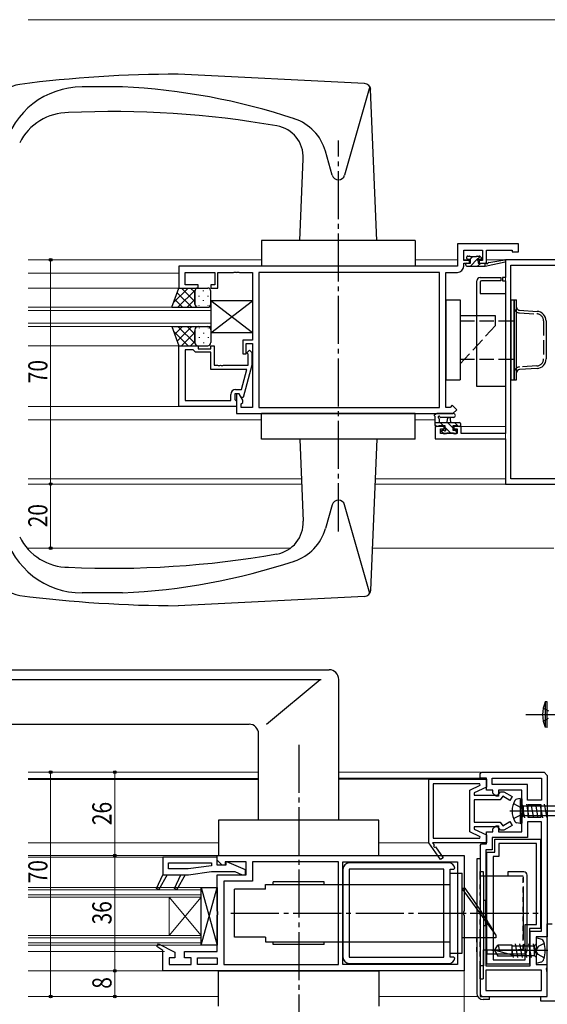
# Model space of a CAD drawing. Extents: x 0 to 1133, y 0 to 806.
# Drawn here: x 789 to 954, y 281 to 588 of the extents above; entities that cross this region are included whole.
import ezdxf

# ---------------------------------------------------------------- set-up
doc = ezdxf.new("R2010")
doc.units = 0
for name, pattern in [('YCENTER_1', [13, 10, -1, 1, -1]), ('YDOT_1', [2, 1, -1]), ('YHIDDEN_1', [4, 3, -1])]:
    doc.linetypes.add(name, pattern=pattern)
for name, color, linetype, lineweight in [('YKK_11', 7, 'CONTINUOUS', 30), ('YKK_12', 2, 'CONTINUOUS', 13), ('YKK_13', 4, 'CONTINUOUS', 30), ('YKK_D', 6, 'CONTINUOUS', 13)]:
    doc.layers.add(name, color=color, linetype=linetype, lineweight=lineweight)
doc.styles.add('text-b', font='extslim2.shx', dxfattribs={"width": 0.8, "bigfont": 'extfont2.shx'})

msp = doc.modelspace()

# ---------------------------------------------------------------- linework, layer by layer
at = {"layer": 'YKK_11', "linetype": 'ByBlock', "lineweight": -2, "ltscale": 0.5}
for p, q in [((944.92, 518.49), (925.92, 518.49)), ((925.92, 518.49), (925.92, 511.49)), ((927.85, 513.29), (927.85, 516.56)), ((927.85, 516.56), (933.72, 516.56)), ((933.72, 516.56), (933.72, 513.29)), ((934.92, 512.49), (934.92, 516.56)), ((934.92, 516.56), (942.99, 516.56)), ((942.99, 516.56), (942.99, 515.99)), ((944.92, 515.99), (944.92, 518.49)), ((965.92, 513.49), (940.92, 513.49)), ((940.92, 513.49), (940.92, 507.99)), ((942.99, 515.99), (944.92, 515.99)), ((925.92, 511.49), (838.92, 511.49)), ((838.92, 511.49), (838.92, 504.69)), ((929.62, 513.29), (927.85, 513.29)), ((927.85, 511.56), (927.85, 512.49)), ((927.85, 512.49), (929.62, 512.49)), ((929.62, 512.49), (929.62, 513.29)), ((933.72, 513.29), (932.62, 513.29)), ((932.62, 513.29), (932.62, 512.49)), ((932.62, 512.49), (934.92, 512.49)), ((942.55, 445.12), (942.55, 511.86)), ((942.55, 511.86), (964.29, 511.86)), ((840.85, 505.69), (840.85, 509.56)), ((840.85, 509.56), (850.12, 509.56)), ((850.12, 509.56), (850.12, 505.69)), ((851.12, 504.69), (851.12, 509.56)), ((851.12, 509.56), (855.96, 509.56)), ((855.96, 509.56), (856.15, 509.68)), ((856.15, 509.68), (856.69, 509.68)), ((856.69, 509.68), (856.88, 509.56)), ((856.88, 509.56), (856.96, 509.56)), ((856.96, 509.56), (857.15, 509.68)), ((857.15, 509.68), (857.69, 509.68)), ((857.69, 509.68), (857.88, 509.56)), ((857.88, 509.56), (861.92, 509.56)), ((861.92, 509.56), (861.92, 488.39)), ((920.29, 509.56), (863.85, 509.56)), ((920.29, 509.56), (863.85, 509.56)), ((863.85, 509.56), (863.85, 467.42)), ((920.29, 467.42), (920.29, 509.56)), ((922.22, 467.42), (922.22, 509.56)), ((922.22, 509.56), (925.85, 509.56)), ((940.92, 507.99), (939.92, 507.99)), ((939.92, 507.99), (939.92, 506.99)), ((838.92, 504.69), (844.92, 504.69)), ((844.92, 505.69), (840.85, 505.69)), ((844.92, 504.69), (844.92, 505.69)), ((850.12, 505.69), (848.92, 505.69)), ((848.92, 505.69), (848.92, 504.69)), ((848.92, 504.69), (851.12, 504.69)), ((939.92, 506.99), (940.92, 506.99)), ((940.92, 506.99), (940.92, 459.22)), ((838.92, 467.69), (838.92, 486.69)), ((838.92, 486.69), (844.92, 486.69)), ((844.92, 486.69), (844.92, 485.69)), ((848.92, 485.69), (848.92, 486.69)), ((848.92, 486.69), (849.92, 486.69)), ((849.92, 486.69), (849.92, 480.59)), ((861.92, 488.39), (858.92, 488.39)), ((858.92, 488.39), (858.92, 484.19)), ((859.92, 484.19), (859.92, 487.39)), ((859.92, 487.39), (861.92, 487.39)), ((861.92, 487.39), (861.92, 467.42)), ((840.85, 485.39), (840.85, 469.62)), ((840.85, 485.39), (840.85, 469.62)), ((843.42, 485.39), (840.85, 485.39)), ((843.62, 485.19), (843.42, 485.39)), ((844.12, 484.69), (843.62, 485.19)), ((848.92, 484.69), (844.12, 484.69)), ((844.92, 485.69), (848.92, 485.69)), ((848.92, 479.29), (848.92, 484.69)), ((858.92, 484.19), (859.92, 484.19)), ((860.1, 484.47), (860.94, 485.31)), ((860.52, 484.04), (860.1, 484.47)), ((860.52, 480.59), (860.52, 484.04)), ((860.94, 485.31), (861.72, 484.54)), ((861.72, 484.54), (861.72, 480.59)), ((849.92, 480.59), (850.96, 480.59)), ((850.96, 480.59), (851.15, 480.47)), ((851.15, 480.47), (851.69, 480.47)), ((851.69, 480.47), (851.88, 480.59)), ((851.88, 480.59), (851.96, 480.59)), ((851.96, 480.59), (852.15, 480.47)), ((852.15, 480.47), (852.69, 480.47)), ((852.69, 480.47), (852.88, 480.59)), ((852.88, 480.59), (860.52, 480.59)), ((861.72, 480.59), (859.01, 470.49)), ((860.13, 479.29), (848.92, 479.29)), ((858.44, 472.99), (860.13, 479.29)), ((855.12, 469.62), (855.12, 471.49)), ((857.72, 471.69), (856.42, 471.69)), ((856.42, 471.69), (856.42, 469.89)), ((856.62, 472.99), (858.44, 472.99)), ((857.72, 471.69), (856.92, 471.69)), ((856.92, 471.69), (856.92, 465.49)), ((858.85, 469.73), (857.72, 471.69)), ((858.41, 470.49), (857.72, 471.69)), ((859.01, 470.49), (858.41, 470.49)), ((856.92, 467.69), (838.92, 467.69)), ((840.85, 469.62), (855.12, 469.62)), ((856.42, 469.89), (856.62, 469.69)), ((856.62, 469.69), (856.92, 469.39)), ((856.92, 469.39), (856.92, 467.69)), ((858.42, 468.49), (858.85, 468.92)), ((858.42, 467.42), (858.42, 468.49)), ((861.92, 467.42), (858.42, 467.42)), ((858.85, 468.92), (858.85, 469.73)), ((863.85, 467.42), (920.29, 467.42)), ((923.62, 467.42), (922.22, 467.42)), ((924.27, 468.07), (923.62, 467.42)), ((925.64, 466.71), (924.27, 468.07)), ((856.92, 465.49), (924.42, 465.49)), ((924.42, 465.49), (925.64, 466.71)), ((921.72, 461.49), (918.92, 461.49)), ((918.92, 461.49), (918.92, 457.59)), ((921.72, 460.69), (921.72, 461.49)), ((927.02, 461.49), (924.72, 461.49)), ((924.72, 461.49), (924.72, 460.69)), ((927.02, 459.22), (927.02, 461.49)), ((920.55, 459.22), (920.55, 460.69)), ((920.55, 460.69), (921.72, 460.69)), ((925.82, 459.22), (920.55, 459.22)), ((924.72, 460.69), (925.82, 460.69)), ((925.82, 460.69), (925.82, 459.22)), ((940.92, 459.22), (927.02, 459.22)), ((918.92, 457.59), (940.92, 457.59)), ((940.92, 457.59), (940.92, 443.49)), ((940.92, 443.49), (965.92, 443.49)), ((964.29, 445.12), (942.55, 445.12)), ((916.92, 331.49), (916.92, 351.29)), ((916.92, 351.29), (934.92, 351.29)), ((932.92, 352.99), (933.42, 353.49)), ((932.92, 351.69), (932.92, 352.99)), ((934.92, 351.69), (932.92, 351.69)), ((933.42, 353.49), (952.92, 353.49)), ((934.92, 347.89), (934.92, 351.69)), ((934.92, 351.29), (934.92, 348.79)), ((936.72, 351.69), (952.12, 351.69)), ((936.72, 349.69), (936.72, 351.69)), ((952.12, 351.69), (952.12, 344.79)), ((952.92, 353.49), (953.92, 352.49)), ((953.92, 352.49), (953.92, 302.09)), ((918.32, 349.89), (918.32, 332.89)), ((918.32, 349.89), (918.32, 332.89)), ((932.84, 349.89), (918.32, 349.89)), ((929.72, 347.91), (932.95, 349.42)), ((929.72, 334.87), (929.72, 347.91)), ((934.92, 348.79), (931.12, 347.02)), ((932.95, 349.42), (932.84, 349.89)), ((936.92, 347.89), (934.92, 347.89)), ((947.72, 349.69), (936.72, 349.69)), ((936.92, 346.99), (936.92, 347.89)), ((945.92, 347.89), (938.72, 347.89)), ((938.72, 347.89), (938.72, 345.99)), ((945.92, 342.26), (945.92, 347.89)), ((947.72, 344.79), (947.72, 349.69)), ((931.12, 347.02), (931.12, 346.29)), ((931.12, 346.29), (938.52, 346.29)), ((939.24, 344.89), (931.12, 344.89)), ((931.12, 344.89), (931.12, 337.89)), ((937.92, 345.99), (936.92, 346.99)), ((938.72, 345.99), (937.92, 345.99)), ((938.52, 346.29), (939.29, 347.39)), ((940.02, 345.99), (939.24, 344.89)), ((939.29, 347.39), (940.4, 347.39)), ((942.27, 344.69), (940.02, 345.99)), ((940.4, 347.39), (942.97, 345.91)), ((942.97, 345.91), (942.27, 344.69)), ((952.12, 344.79), (947.72, 344.79)), ((946.17, 341.82), (945.92, 342.26)), ((946.17, 340.96), (946.17, 341.82)), ((947.92, 339.39), (947.92, 343.39)), ((947.92, 343.39), (951.92, 343.39)), ((951.92, 343.39), (951.92, 339.39)), ((945.92, 340.52), (946.17, 340.96)), ((945.92, 334.89), (945.92, 340.52)), ((951.92, 339.39), (947.92, 339.39)), ((931.12, 337.89), (939.24, 337.89)), ((938.52, 336.49), (931.12, 336.49)), ((931.12, 336.49), (931.12, 335.76)), ((931.12, 335.76), (934.92, 333.99)), ((936.92, 335.79), (937.92, 336.79)), ((936.92, 334.89), (936.92, 335.79)), ((937.92, 336.79), (938.72, 336.79)), ((939.29, 335.39), (938.52, 336.49)), ((938.72, 336.79), (938.72, 334.89)), ((939.24, 337.89), (940.02, 336.79)), ((940.4, 335.39), (939.29, 335.39)), ((940.02, 336.79), (942.27, 338.08)), ((942.97, 336.87), (940.4, 335.39)), ((942.27, 338.08), (942.97, 336.87)), ((952.12, 337.99), (947.72, 337.99)), ((947.72, 337.99), (947.72, 333.09)), ((952.12, 303.89), (952.12, 337.99)), ((918.32, 332.89), (932.84, 332.89)), ((932.95, 333.36), (929.72, 334.87)), ((932.84, 332.89), (932.95, 333.36)), ((934.92, 331.09), (934.92, 334.89)), ((934.92, 334.89), (936.92, 334.89)), ((934.92, 333.99), (934.92, 331.49)), ((947.72, 333.09), (936.72, 333.09)), ((936.72, 333.09), (936.72, 329.29)), ((937.52, 328.49), (937.52, 332.59)), ((937.52, 332.59), (951.82, 332.59)), ((938.72, 334.89), (945.92, 334.89)), ((951.82, 332.59), (951.82, 304.69)), ((920.62, 326.2), (916.92, 331.49)), ((934.92, 331.49), (918.14, 331.49)), ((918.14, 331.49), (918.61, 330.82)), ((919.07, 330.16), (921.44, 326.78)), ((932.92, 330.59), (933.42, 331.09)), ((932.92, 330.59), (932.92, 283.49)), ((933.42, 331.09), (934.92, 331.09)), ((934.72, 329.29), (934.72, 293.09)), ((936.72, 329.29), (934.72, 329.29)), ((950.52, 331.29), (938.82, 331.29)), ((938.82, 331.29), (938.82, 327.19)), ((950.52, 313.19), (950.52, 331.29)), ((850.92, 326.99), (833.92, 326.99)), ((833.92, 326.99), (833.92, 321.49)), ((850.92, 325.99), (850.92, 327.49)), ((850.92, 327.49), (927.92, 327.49)), ((850.92, 324.49), (850.92, 326.99)), ((852.42, 324.49), (850.92, 325.99)), ((921.44, 326.78), (920.62, 326.2)), ((927.92, 327.49), (927.92, 310.16)), ((935.02, 293.59), (935.02, 328.49)), ((935.02, 328.49), (937.52, 328.49)), ((937.02, 327.19), (937.02, 294.89)), ((937.02, 327.19), (937.02, 294.89)), ((938.82, 327.19), (937.02, 327.19)), ((835.72, 325.19), (849.08, 325.19)), ((835.72, 323.29), (835.72, 325.19)), ((841.79, 323.29), (835.72, 323.29)), ((849.15, 324.31), (841.79, 323.29)), ((849.08, 325.19), (849.15, 324.31)), ((853.62, 324.49), (850.92, 324.49)), ((853.42, 324.49), (852.42, 324.49)), ((859.92, 325.49), (853.42, 325.49)), ((853.42, 325.49), (853.42, 324.49)), ((853.94, 325.51), (853.62, 325.29)), ((853.62, 325.29), (853.62, 324.49)), ((859.72, 322.99), (853.94, 325.51)), ((859.72, 321.49), (859.72, 322.99)), ((859.92, 321.49), (859.92, 325.49)), ((888.72, 325.49), (861.92, 325.49)), ((861.92, 325.49), (861.92, 319.49)), ((888.72, 293.49), (888.72, 325.49)), ((890.12, 325.49), (925.92, 325.49)), ((890.12, 325.49), (925.92, 325.49)), ((890.12, 293.49), (890.12, 325.49)), ((890.12, 323.19), (890.12, 295.79)), ((923.12, 325.19), (892.12, 325.19)), ((921.62, 323.19), (892.12, 323.19)), ((892.12, 323.19), (892.12, 295.79)), ((921.62, 295.79), (921.62, 323.19)), ((923.62, 295.79), (923.62, 323.19)), ((923.62, 323.19), (924.79, 323.19)), ((924.79, 323.19), (925.08, 323.54)), ((925.92, 325.49), (925.92, 293.49)), ((831.95, 317.24), (833.92, 321.49)), ((835.32, 321.49), (832.65, 316.87)), ((833.92, 321.49), (841.92, 321.49)), ((837.55, 317.24), (839.52, 321.49)), ((840.92, 321.49), (838.25, 316.87)), ((841.92, 321.49), (849.12, 322.49)), ((849.12, 322.49), (856.36, 322.49)), ((850.92, 310.16), (850.92, 321.49)), ((850.92, 321.49), (859.92, 321.49)), ((856.36, 322.49), (858.65, 321.49)), ((858.65, 321.49), (859.72, 321.49)), ((832.65, 316.87), (831.95, 317.24)), ((838.25, 316.87), (837.55, 317.24)), ((861.92, 319.49), (852.92, 319.49)), ((852.92, 319.49), (852.92, 293.49)), ((950.52, 305.99), (950.52, 313.19)), ((851.06, 309.97), (850.92, 310.16)), ((850.92, 308.82), (851.06, 309.01)), ((850.92, 297.49), (850.92, 308.82)), ((851.06, 309.01), (851.06, 309.97)), ((927.92, 310.16), (927.77, 309.97)), ((927.77, 309.97), (927.77, 309.01)), ((927.77, 309.01), (927.92, 308.82)), ((927.92, 308.82), (927.92, 291.49)), ((947.02, 294.89), (947.02, 305.99)), ((947.02, 305.99), (950.52, 305.99)), ((951.82, 304.69), (948.32, 304.69)), ((948.32, 304.69), (948.32, 293.59)), ((953.92, 283.49), (953.92, 306.19)), ((953.92, 306.19), (955.42, 306.19)), ((948.62, 293.09), (948.62, 303.89)), ((948.62, 303.89), (952.12, 303.89)), ((953.92, 302.09), (950.42, 302.09)), ((950.42, 302.09), (950.42, 298.66)), ((832.1, 299.1), (832.62, 299.95)), ((833.92, 297.84), (832.1, 299.1)), ((832.62, 299.95), (837.72, 297.29)), ((950.42, 298.66), (950.17, 298.22)), ((833.92, 291.49), (833.92, 297.84)), ((837.72, 295.49), (835.92, 295.49)), ((835.92, 295.49), (835.92, 293.49)), ((837.72, 297.29), (837.72, 295.49)), ((840.72, 295.49), (840.72, 297.49)), ((840.72, 297.49), (850.92, 297.49)), ((842.72, 295.49), (840.72, 295.49)), ((842.72, 293.49), (842.72, 295.49)), ((844.72, 295.49), (850.92, 295.49)), ((844.72, 295.49), (850.92, 295.49)), ((844.72, 293.49), (844.72, 295.49)), ((850.92, 295.49), (850.92, 293.49)), ((892.12, 295.79), (921.62, 295.79)), ((892.12, 295.79), (921.62, 295.79)), ((924.79, 295.79), (923.62, 295.79)), ((925.08, 295.44), (924.79, 295.79)), ((950.17, 298.22), (950.17, 297.36)), ((950.17, 297.36), (950.42, 296.92)), ((950.42, 296.92), (950.42, 293.49)), ((835.92, 293.49), (842.72, 293.49)), ((850.92, 293.49), (844.72, 293.49)), ((852.92, 293.49), (888.72, 293.49)), ((852.92, 293.49), (888.72, 293.49)), ((925.92, 293.49), (890.12, 293.49)), ((892.12, 293.79), (923.12, 293.79)), ((934.72, 293.09), (948.62, 293.09)), ((948.32, 293.59), (935.02, 293.59)), ((937.02, 294.89), (947.02, 294.89)), ((950.42, 293.49), (953.92, 293.49)), ((953.63, 292.06), (953.92, 292.65)), ((927.92, 291.49), (833.92, 291.49)), ((952.12, 291.69), (934.72, 291.69)), ((934.72, 291.69), (934.72, 285.29)), ((952.12, 285.29), (952.12, 291.69)), ((953.92, 291), (953.63, 292.06)), ((953.92, 283.49), (953.92, 291)), ((932.92, 283.49), (953.92, 283.49)), ((934.72, 285.29), (952.12, 285.29)), ((951.92, 281.99), (951.92, 283.49)), ((951.92, 283.49), (953.92, 283.49)), ((974.92, 281.99), (951.92, 281.99))]:
    msp.add_line(p, q, dxfattribs=at)
for centre, radius, start, end in [((925.85, 511.56), 2, 270, 360), ((856.62, 471.49), 1.5, 90, 180), ((918.84, 330.49), 0.4, 125.0001, 305.0001), ((892.12, 323.19), 2, 90, 180), ((923.12, 323.19), 2, 10.1642, 90), ((892.12, 295.79), 2, 180, 270), ((923.12, 295.79), 2, 270, 349.8358)]:
    msp.add_arc(centre, radius, start, end, dxfattribs=at)
at = {"layer": 'YKK_12', "linetype": 'Continuous', "lineweight": 13, "ltscale": 1.5}
msp.add_line((791.94, 588.49), (972.92, 588.49), dxfattribs=at)
at = {"layer": 'YKK_12', "ltscale": 1.5}
for p, q in [((864.72, 513.49), (791.94, 513.49)), ((925.92, 513.49), (912.72, 513.49)), ((929.92, 513.49), (927.87, 513.49)), ((933.7, 513.49), (932.09, 513.49)), ((940.92, 513.49), (934.92, 513.49)), ((940.92, 443.49), (940.92, 513.49)), ((838.92, 509.29), (791.94, 509.29)), ((791.94, 504.69), (838.92, 504.69)), ((791.94, 486.69), (838.92, 486.69)), ((838.92, 467.69), (791.94, 467.69)), ((864.72, 463.49), (791.94, 463.49)), ((918.92, 463.49), (912.72, 463.49)), ((926.52, 461.49), (940.92, 461.49)), ((877.22, 445.12), (791.94, 445.12)), ((877.29, 443.49), (791.94, 443.49)), ((940.92, 445.12), (900.22, 445.12)), ((940.92, 443.49), (900.22, 443.49)), ((873.77, 423.49), (791.55, 423.49)), ((955.92, 423.49), (899.49, 423.49))]:
    msp.add_line(p, q, dxfattribs=at)
at = {"layer": 'YKK_12', "linetype": 'Continuous', "ltscale": 1.5}
for p, q in [((848.92, 498.69), (791.94, 498.69)), ((848.92, 492.69), (848.92, 498.69)), ((791.94, 497.69), (848.92, 497.69)), ((848.92, 493.69), (791.94, 493.69)), ((791.94, 492.69), (848.92, 492.69)), ((791.94, 353.49), (863.82, 353.49)), ((791.94, 351.49), (863.82, 351.49)), ((791.94, 351.19), (863.82, 351.19)), ((888.82, 353.49), (932.92, 353.49)), ((932.92, 351.69), (888.82, 351.69)), ((888.82, 351.29), (917.42, 351.29)), ((791.94, 331.49), (851.32, 331.49)), ((901.32, 331.49), (916.92, 331.49)), ((791.94, 327.49), (851.42, 327.49)), ((791.94, 326.99), (834.22, 326.99)), ((791.94, 317.49), (845.92, 317.49)), ((791.94, 316.79), (845.92, 316.79)), ((845.92, 317.49), (845.92, 299.49)), ((791.94, 315.19), (845.92, 315.19)), ((791.94, 314.49), (845.92, 314.49)), ((845.92, 314.49), (835.92, 302.49)), ((845.92, 302.49), (835.92, 314.49)), ((835.92, 314.49), (835.92, 302.49)), ((791.94, 302.49), (845.92, 302.49)), ((791.94, 301.79), (845.92, 301.79)), ((791.94, 300.19), (845.92, 300.19)), ((791.94, 299.49), (845.92, 299.49)), ((834.42, 297.49), (791.94, 297.49)), ((834.92, 291.49), (791.94, 291.49)), ((791.94, 283.49), (851.32, 283.49)), ((901.32, 283.49), (932.18, 283.49))]:
    msp.add_line(p, q, dxfattribs=at)
at = {"layer": 'YKK_13', "ltscale": 1.5}
for p, q in [((896.9, 568.58), (838.72, 571.49)), ((821.31, 567.49), (808.72, 567.49)), ((898.48, 567.66), (890.64, 539.95)), ((900.72, 519.49), (898.79, 566.67)), ((886.8, 539.95), (884.69, 547.39)), ((876.72, 519.49), (877.76, 545.08)), ((864.72, 519.49), (864.72, 511.49)), ((912.72, 519.49), (864.72, 519.49)), ((900.72, 519.49), (876.72, 519.49)), ((912.72, 519.49), (912.72, 511.49)), ((928.82, 513.89), (928.82, 514.39)), ((929.12, 514.69), (929.62, 514.69)), ((929.92, 513.59), (929.12, 513.59)), ((929.82, 514.49), (931.82, 514.49)), ((929.92, 512.49), (929.92, 513.59)), ((932.02, 514.69), (932.62, 514.69)), ((933.12, 513.59), (932.78, 513.59)), ((932.83, 514.6), (933.33, 514.1)), ((935.63, 512.67), (940.67, 513.49)), ((912.72, 511.49), (864.72, 511.49)), ((928.52, 511.79), (928.52, 512.19)), ((928.82, 512.49), (929.92, 512.49)), ((928.82, 511.49), (934.52, 511.49)), ((932.32, 513.13), (932.32, 512.49)), ((932.32, 512.49), (934.52, 512.49)), ((934.52, 511.49), (940.78, 512.9)), ((934.52, 512.49), (934.61, 512.5)), ((934.52, 511.49), (934.52, 512.49)), ((932.92, 507.99), (939.42, 507.99)), ((939.42, 507.99), (939.42, 506.99)), ((836.78, 498.69), (838.92, 504.69)), ((841.83, 504.69), (837.3, 500.17)), ((839, 504.69), (838.88, 504.57)), ((838.92, 504.69), (844.92, 504.69)), ((843.92, 500.53), (839.76, 504.69)), ((843.92, 503.36), (842.59, 504.69)), ((844.66, 504.69), (844.61, 504.64)), ((844.92, 504.69), (847.92, 504.69)), ((931.92, 473.99), (931.92, 506.99)), ((932.92, 506.49), (932.92, 502.99)), ((939.42, 506.99), (933.42, 506.99)), ((842.93, 498.69), (838.4, 503.23)), ((843.97, 504), (838.66, 498.69)), ((843.92, 503.69), (843.92, 499.69)), ((843.92, 499.69), (843.92, 503.69)), ((845.25, 502.07), (845.25, 502.27)), ((846.67, 503.69), (846.67, 503.89)), ((848.08, 502.07), (848.08, 502.27)), ((848.92, 499.69), (848.92, 503.69)), ((932.92, 502.99), (940.92, 502.99)), ((940.92, 502.99), (940.92, 473.99)), ((836.78, 498.69), (844.92, 498.69)), ((840.11, 498.69), (837.65, 501.14)), ((843.92, 501.12), (841.49, 498.69)), ((844.73, 499.11), (844.71, 499.09)), ((844.92, 498.69), (847.92, 498.69)), ((845.25, 499.09), (845.25, 499.24)), ((846.67, 500.66), (846.67, 500.86)), ((848.08, 499.1), (848.08, 499.24)), ((922.22, 500.99), (922.22, 475.99)), ((922.22, 500.99), (926.72, 500.99)), ((926.72, 500.99), (926.72, 475.99)), ((942.55, 500.99), (942.55, 475.99)), ((942.55, 500.99), (943.55, 500.99)), ((943.55, 475.99), (943.55, 500.99)), ((943.55, 500.99), (944.35, 500.99)), ((943.55, 500.99), (943.55, 475.99)), ((944.35, 475.99), (944.35, 500.99)), ((937.72, 495.99), (926.72, 495.99)), ((840.11, 492.69), (837.65, 490.24)), ((842.93, 492.69), (838.4, 488.15)), ((843.97, 487.38), (838.66, 492.69)), ((843.92, 490.26), (841.49, 492.69)), ((844.73, 492.27), (844.71, 492.29)), ((844.92, 492.69), (847.92, 492.69)), ((845.25, 492.29), (845.25, 492.14)), ((848.08, 492.28), (848.08, 492.14)), ((841.83, 486.69), (837.3, 491.21)), ((843.92, 490.85), (839.76, 486.69)), ((843.92, 491.69), (843.92, 487.69)), ((843.92, 487.69), (843.92, 491.29)), ((845.25, 489.31), (845.25, 489.11)), ((846.67, 490.72), (846.67, 490.52)), ((848.08, 489.31), (848.08, 489.11)), ((848.92, 491.69), (848.92, 487.69)), ((839, 486.69), (838.88, 486.81)), ((843.92, 488.02), (842.59, 486.69)), ((844.66, 486.69), (844.61, 486.74)), ((844.92, 486.69), (847.92, 486.69)), ((846.67, 487.69), (846.67, 487.49)), ((922.22, 475.99), (926.72, 475.99)), ((940.92, 473.99), (931.92, 473.99)), ((942.55, 475.99), (943.55, 475.99)), ((943.55, 475.99), (944.35, 475.99)), ((864.72, 457.49), (864.72, 465.49)), ((912.72, 465.49), (864.72, 465.49)), ((912.72, 457.49), (912.72, 465.49)), ((918.92, 461.79), (918.92, 464.47)), ((924.65, 465.49), (919.48, 465.49)), ((924.65, 464.29), (920.69, 464.29)), ((918.92, 462.69), (926.52, 462.69)), ((919.82, 461.49), (919.22, 461.49)), ((922.02, 461.69), (920.02, 461.69)), ((920.12, 463.87), (920.12, 462.69)), ((922.02, 460.75), (922.02, 461.69)), ((922.62, 462.69), (922.72, 463.83)), ((923.82, 462.69), (923.72, 463.83)), ((925.72, 461.69), (924.42, 461.69)), ((924.42, 461.69), (924.42, 460.29)), ((926.52, 461.49), (925.92, 461.49)), ((926.82, 462.39), (926.82, 461.79)), ((921.51, 459.28), (921.01, 459.78)), ((921.22, 460.29), (921.56, 460.29)), ((922.32, 459.19), (921.72, 459.19)), ((924.62, 459.39), (922.52, 459.39)), ((924.42, 460.29), (925.32, 460.29)), ((925.32, 459.19), (924.82, 459.19)), ((925.62, 459.99), (925.62, 459.49)), ((912.72, 457.49), (864.72, 457.49)), ((876.72, 457.49), (877.76, 431.9)), ((900.72, 457.49), (876.72, 457.49)), ((900.72, 457.49), (898.79, 410.31)), ((886.8, 437.03), (884.69, 429.59)), ((898.48, 409.32), (890.64, 437.03)), ((821.31, 409.49), (808.72, 409.49)), ((896.9, 408.4), (838.72, 405.49)), ((845.92, 299.49), (850.92, 317.49)), ((845.92, 317.49), (850.92, 299.49))]:
    msp.add_line(p, q, dxfattribs=at)
at = {"layer": 'YKK_13', "linetype": 'YCENTER_1', "ltscale": 1.5}
for p, q in [((888.72, 428.72), (888.72, 550.79)), ((947.18, 371.49), (977.18, 371.49)), ((876.32, 362.09), (876.32, 257.73)), ((942.26, 341.39), (966.78, 341.39)), ((932.92, 321.99), (932.92, 296.99)), ((855.14, 309.49), (950.52, 309.49)), ((929.86, 309.49), (951.02, 309.49)), ((954.08, 297.79), (936.65, 297.79))]:
    msp.add_line(p, q, dxfattribs=at)
at = {"layer": 'YKK_13', "linetype": 'Continuous', "ltscale": 1.5}
for p, q in [((929.76, 513.59), (930.66, 514.49)), ((929.91, 511.49), (932.08, 513.66)), ((932.25, 513.83), (932.93, 514.51)), ((932.15, 511.49), (933.15, 512.49)), ((934.4, 511.49), (934.52, 511.61)), ((937.72, 494.49), (937.72, 495.99)), ((945.29, 497.74), (950.73, 497.41)), ((836.78, 492.69), (838.92, 486.69)), ((836.78, 492.69), (844.92, 492.69)), ((953.55, 494.42), (953.55, 482.56)), ((838.92, 486.69), (844.92, 486.69)), ((928.1, 482.49), (926.72, 480.99)), ((950.73, 479.57), (945.29, 479.24)), ((918.92, 462.02), (919.45, 461.49)), ((920.49, 462.69), (921.49, 461.69)), ((922.74, 462.69), (924.42, 461.01)), ((924.98, 462.69), (926.18, 461.49)), ((920.92, 460.02), (921.75, 459.19)), ((922.02, 461.16), (923.79, 459.39)), ((925.14, 460.29), (925.62, 459.81)), ((766.82, 385.49), (885.82, 385.49)), ((766.82, 382.49), (883.32, 382.49)), ((866.32, 368.49), (883, 382.49)), ((888.82, 338.49), (888.82, 382.49)), ((953.92, 375.49), (953.27, 375.43)), ((953.27, 375.43), (953.27, 367.54)), ((953.92, 367.49), (953.92, 375.49)), ((953.9, 374.99), (953.92, 374.99)), ((773.61, 368.49), (860.82, 368.49)), ((953.92, 367.49), (953.27, 367.54)), ((953.9, 367.99), (953.92, 367.99)), ((863.82, 338.49), (863.82, 365.49)), ((945.42, 345.3), (944.44, 345.13)), ((945.42, 345.3), (945.42, 337.48)), ((945.42, 345.3), (945.92, 345.21)), ((945.92, 345.21), (945.92, 337.57)), ((946.32, 343.09), (946.42, 343.09)), ((946.42, 343.09), (946.42, 339.69)), ((960.52, 342.86), (946.42, 342.86)), ((947.39, 343.49), (948.18, 339.29)), ((948.79, 343.49), (949.58, 339.29)), ((950.19, 343.49), (950.98, 339.29)), ((951.59, 343.49), (952.38, 339.29)), ((960.52, 342.86), (952.05, 342.86)), ((952.99, 343.49), (953.78, 339.29)), ((901.32, 338.49), (851.32, 338.49)), ((851.32, 338.49), (851.32, 327.49)), ((901.32, 327.49), (901.32, 338.49)), ((946.32, 339.69), (946.42, 339.69)), ((946.42, 341.21), (946.78, 339.29)), ((960.52, 339.91), (946.42, 339.91)), ((945.42, 337.48), (944.44, 337.65)), ((945.42, 337.48), (945.92, 337.57)), ((851.32, 327.49), (901.32, 327.49)), ((931.92, 326.49), (931.92, 284.49)), ((932.92, 326.49), (931.92, 326.49)), ((932.92, 326.49), (932.92, 284.49)), ((923.62, 296.99), (923.62, 321.99)), ((923.62, 321.99), (927.32, 321.99)), ((927.32, 296.99), (927.32, 321.99)), ((932.92, 321.19), (932.92, 322.49)), ((932.92, 322.49), (933.92, 322.49)), ((932.92, 321.19), (946.42, 321.19)), ((932.92, 321.14), (932.92, 292.99)), ((933.92, 322.47), (933.92, 321.69)), ((933.92, 321.69), (933.92, 321.19)), ((934.12, 292.99), (934.12, 321.19)), ((946.62, 322.39), (941.62, 322.39)), ((941.62, 322.39), (941.62, 321.19)), ((947.62, 297.79), (947.62, 321.39)), ((845.92, 299.49), (845.92, 317.49)), ((845.92, 317.49), (850.92, 317.49)), ((850.92, 317.49), (850.92, 299.49)), ((866.02, 316.99), (856.32, 316.99)), ((856.32, 301.99), (856.32, 316.99)), ((866.02, 316.99), (866.02, 318.49)), ((866.02, 318.49), (923.62, 318.49)), ((884.32, 319.24), (868.32, 319.24)), ((868.32, 318.49), (868.32, 319.24)), ((884.32, 318.49), (884.32, 319.24)), ((928.32, 317.24), (927.32, 317.24)), ((937.82, 302.74), (927.32, 317.24)), ((934.62, 313.49), (934.12, 313.49)), ((934.62, 313.49), (934.62, 305.49)), ((934.62, 305.49), (934.12, 305.49)), ((866.02, 301.99), (856.32, 301.99)), ((866.02, 301.99), (866.02, 300.49)), ((937.82, 301.74), (927.32, 301.74)), ((937.82, 302.74), (937.82, 301.74)), ((951.9, 301.39), (950.42, 301.79)), ((950.42, 301.79), (950.42, 293.79)), ((850.92, 299.49), (845.92, 299.49)), ((866.02, 300.49), (923.62, 300.49)), ((868.32, 299.74), (868.32, 300.49)), ((884.32, 299.74), (868.32, 299.74)), ((884.32, 299.74), (884.32, 300.49)), ((937.42, 297.79), (938.48, 299.49)), ((942.92, 299.49), (938.48, 299.49)), ((942.92, 296.09), (942.92, 299.49)), ((942.92, 299.26), (949.92, 299.26)), ((944.75, 295.69), (943.96, 299.89)), ((946.15, 295.69), (945.36, 299.89)), ((947.55, 295.69), (946.76, 299.89)), ((948.95, 295.69), (948.16, 299.89)), ((949.92, 297.97), (949.56, 299.89)), ((950.02, 299.49), (949.92, 299.49)), ((949.92, 296.09), (949.92, 299.49)), ((923.62, 296.99), (927.32, 296.99)), ((933.92, 297.99), (946.42, 297.99)), ((933.92, 297.99), (933.92, 297.49)), ((933.92, 297.49), (933.92, 288.99)), ((935.12, 296.79), (935.12, 297.99)), ((935.12, 296.79), (946.62, 296.79)), ((937.42, 297.79), (938.48, 296.09)), ((937.64, 297.89), (942.92, 296.47)), ((942.92, 296.09), (938.48, 296.09)), ((943.35, 295.69), (942.92, 297.97)), ((942.92, 296.31), (949.92, 296.31)), ((943.71, 296.31), (944.28, 296.31)), ((950.02, 296.09), (949.92, 296.09)), ((934.12, 292.99), (932.92, 292.99)), ((932.92, 288.99), (932.92, 292.99)), ((951.9, 294.19), (950.42, 293.79)), ((851.32, 280.49), (851.32, 291.49)), ((851.32, 291.49), (901.32, 291.49)), ((901.32, 291.49), (901.32, 280.49)), ((932.92, 288.99), (933.92, 288.99)), ((933.92, 283.49), (935.92, 283.49)), ((935.92, 282.49), (935.92, 283.49)), ((935.92, 282.49), (933.92, 282.49))]:
    msp.add_line(p, q, dxfattribs=at)
at = {"layer": 'YKK_13', "linetype": 'ByBlock', "lineweight": -2, "ltscale": 0.5}
for p, q in [((861.92, 490.69), (848.92, 500.69)), ((848.92, 500.69), (848.92, 490.69)), ((848.92, 490.69), (861.92, 500.69)), ((861.92, 500.69), (848.92, 500.69)), ((861.92, 500.69), (861.92, 490.69)), ((861.92, 490.69), (848.92, 490.69))]:
    msp.add_line(p, q, dxfattribs=at)
at = {"layer": 'YKK_13', "linetype": 'YHIDDEN_1', "ltscale": 1.5}
for p, q in [((945.24, 496.94), (950.68, 496.61)), ((926.72, 494.49), (943.72, 494.49)), ((937.72, 492.99), (928.1, 482.49)), ((937.72, 492.99), (937.72, 494.49)), ((943.72, 482.49), (943.72, 494.49)), ((952.75, 494.42), (952.75, 482.56)), ((926.72, 482.49), (943.72, 482.49)), ((950.68, 480.37), (945.24, 480.04)), ((952.6, 373.49), (954.32, 372.63)), ((952.6, 369.49), (954.32, 370.34)), ((943.34, 343.69), (945.65, 342.53)), ((945.65, 342.53), (946.26, 341.39)), ((945.65, 340.24), (946.26, 341.39)), ((943.34, 339.09), (945.65, 340.24)), ((946.42, 316.19), (946.42, 302.79)), ((951.05, 299.05), (950.38, 297.79)), ((952.98, 299.99), (951.05, 299.05)), ((951.05, 296.53), (950.38, 297.79)), ((952.98, 295.59), (951.05, 296.53))]:
    msp.add_line(p, q, dxfattribs=at)
at = {"layer": 'YKK_13', "linetype": 'YDOT_1', "ltscale": 1.5}
for p, q in [((932.92, 316.99), (932.92, 321.19)), ((946.42, 297.99), (946.42, 321.19)), ((946.42, 320.79), (946.42, 297.99)), ((932.92, 302.99), (932.92, 315.99)), ((931.92, 297.4), (931.92, 302.99)), ((932.92, 292.99), (932.92, 302.99)), ((946.42, 297.99), (944.12, 297.99))]:
    msp.add_line(p, q, dxfattribs=at)
at = {"layer": 'YKK_13', "ltscale": 1.5}
for centre, radius, start, end in [((839.73, 171.49), 400, 90.1447, 97.2421), ((790.31, 560.36), 8, 97.2406, 169.6111), ((808.72, 542.49), 25, 90, 165.6691), ((812.03, 367.71), 200, 71.6563, 87.3414), ((896.8, 566.58), 2, 2.3373, 87.1376), ((818, 259.79), 300, 80.115, 92.5775), ((804.51, 542.49), 17, 90, 153.7774), ((870.26, 543.3), 15, 15.7968, 71.8693), ((867.77, 545.49), 10, 357.6627, 80.0568), ((888.72, 540.49), 2, 195.7968, 344.2032), ((929.12, 514.39), 0.3, 90, 180), ((929.12, 513.89), 0.3, 180, 270), ((929.62, 514.49), 0.2, 0, 90), ((932.02, 514.49), 0.2, 90, 180), ((932.32, 513.59), 0.25, 33.0557, 236.9443), ((932.78, 513.89), 0.3, 213.0557, 270), ((932.62, 514.39), 0.3, 45, 90), ((933.12, 513.89), 0.3, 270, 45), ((940.72, 513.19), 0.3, 282.6586, 99.1975), ((928.82, 512.19), 0.3, 90, 180), ((928.82, 511.79), 0.3, 180, 270), ((932.02, 513.13), 0.3, 0, 56.9443), ((934.65, 512.21), 0.3, 39.1975, 99.1975), ((935.12, 512.59), 0.3, 219.1975, 339.1975), ((935.68, 512.37), 0.3, 99.1975, 159.1975), ((932.92, 506.99), 1, 90, 180), ((844.92, 503.69), 1, 90.0001, 180), ((844.92, 503.69), 1, 90, 180), ((847.92, 503.69), 1, 0, 90), ((933.42, 506.49), 0.5, 90, 180), ((844.92, 499.69), 1, 180, 270), ((847.92, 499.69), 1, 270, 0), ((844.92, 491.69), 1, 90, 180), ((847.92, 491.69), 1, 0, 90), ((844.92, 487.69), 1, 180, 269.9999), ((844.92, 487.69), 1, 180, 270), ((847.92, 487.69), 1, 270, 0), ((918.92, 464.99), 0.3, 79.4712, 240), ((918.62, 464.47), 0.3, 0, 60), ((919.03, 465.58), 0.3, 259.4712, 319.4712), ((919.48, 465.19), 0.3, 90, 139.4712), ((920.12, 464.39), 0.3, 19.1898, 240), ((920.69, 464.59), 0.3, 199.1898, 270.0402), ((923.22, 463.79), 0.5, 5.0921, 174.9079), ((924.65, 464.89), 0.6, 270.0402, 90.0402), ((919.22, 461.79), 0.3, 180, 270), ((919.82, 461.69), 0.2, 270, 0), ((919.82, 463.87), 0.3, 0, 60), ((925.92, 461.69), 0.2, 180, 270), ((926.52, 462.39), 0.3, 0, 90), ((926.52, 461.79), 0.3, 270, 0), ((921.22, 459.99), 0.3, 90, 225), ((921.72, 459.49), 0.3, 225, 270), ((921.56, 459.99), 0.3, 33.0557, 90), ((922.02, 460.29), 0.25, 213.0557, 56.9443), ((922.32, 460.75), 0.3, 180, 236.9443), ((922.32, 459.39), 0.2, 270, 0), ((924.82, 459.39), 0.2, 180, 270), ((925.32, 459.99), 0.3, 0, 90), ((925.32, 459.49), 0.3, 270, 0), ((888.72, 436.49), 2, 15.7968, 164.2032), ((867.77, 431.49), 10, 279.9432, 2.3373), ((808.72, 434.49), 25, 194.3309, 270), ((870.26, 433.67), 15, 288.1307, 344.2032), ((804.51, 434.49), 17, 206.2226, 270), ((818, 717.19), 300, 267.4225, 279.885), ((812.03, 609.27), 200, 272.6586, 288.3437), ((790.31, 416.62), 8, 190.3889, 262.7594), ((896.8, 410.4), 2, 272.8624, 357.6627), ((839.73, 805.49), 400, 262.7579, 269.8553)]:
    msp.add_arc(centre, radius, start, end, dxfattribs=at)
at = {"layer": 'YKK_13', "linetype": 'YHIDDEN_1', "ltscale": 1.5}
for centre, radius, start, end in [((945.35, 498.73), 1.8, 180, 266.5936), ((950.55, 494.42), 2.2, 0, 86.5936), ((945.35, 478.25), 1.8, 93.4064, 180), ((950.55, 482.56), 2.2, 273.4064, 0)]:
    msp.add_arc(centre, radius, start, end, dxfattribs=at)
at = {"layer": 'YKK_13', "linetype": 'Continuous', "ltscale": 1.5}
for centre, radius, start, end in [((945.35, 498.73), 1, 180, 266.5936), ((950.55, 494.42), 3, 0, 86.5936), ((950.55, 482.56), 3, 273.4064, 0), ((945.35, 478.25), 1, 93.4064, 180), ((885.82, 382.49), 3, 0, 90), ((961.92, 371.49), 9.5, 155.4723, 204.5277), ((860.82, 365.49), 3, 0, 90), ((949.42, 341.39), 6.5, 149.3641, 210.6359), ((944.6, 344.24), 0.9, 100, 149.3641), ((946.32, 343.49), 0.4, 180, 270), ((946.32, 339.29), 0.4, 90, 180), ((944.6, 338.54), 0.9, 210.6359, 260), ((946.62, 321.39), 1, 0, 90), ((785.62, 213.39), 176.49, 30.4168, 36.0467), ((951.53, 300.04), 1.4, 14.3233, 75), ((936.51, 297.95), 2.5, 350.3134, 38.0135), ((950.02, 299.89), 0.4, 270, 0), ((942.72, 297.79), 10.5, 345.6767, 14.3233), ((937.59, 297.69), 0.2, 75, 148), ((946.62, 297.79), 1, 270, 0), ((950.02, 295.69), 0.4, 0, 90), ((951.53, 295.54), 1.4, 285, 345.6767), ((933.92, 284.49), 2, 180, 270), ((933.92, 284.49), 1, 180, 270)]:
    msp.add_arc(centre, radius, start, end, dxfattribs=at)
at = {"layer": 'YKK_13', "linetype": 'YDOT_1', "ltscale": 1.5}
msp.add_arc((946.22, 302.79), 0.2, 270, 0, dxfattribs=at)
at = {"layer": 'YKK_D', "ltscale": 1.5}
for p, q in [((829.54, 513.49), (797.92, 513.49)), ((798.92, 513.49), (798.92, 443.49)), ((842.35, 443.49), (797.92, 443.49)), ((842.35, 443.49), (797.92, 443.49)), ((798.92, 443.49), (798.92, 423.49)), ((846.01, 423.49), (797.92, 423.49)), ((829.92, 353.49), (797.92, 353.49)), ((798.92, 353.49), (798.92, 283.49)), ((829.92, 353.49), (817.92, 353.49)), ((818.92, 353.49), (818.92, 327.49)), ((829.92, 327.49), (817.92, 327.49)), ((818.92, 291.49), (818.92, 327.49)), ((829.92, 291.49), (817.92, 291.49)), ((818.92, 283.49), (818.92, 291.49)), ((927.92, 291.49), (927.92, 218.73)), ((829.92, 283.49), (797.92, 283.49)), ((829.92, 283.49), (817.92, 283.49))]:
    msp.add_line(p, q, dxfattribs=at)
at = {"layer": 'YKK_D', "linetype": 'ByBlock', "lineweight": -2}
for centre in [(798.92, 513.49), (798.92, 443.49), (798.92, 443.49), (798.92, 423.49), (798.92, 353.49), (818.92, 353.49), (818.92, 327.49), (818.92, 327.49), (818.92, 291.49), (818.92, 291.49), (798.92, 283.49), (818.92, 283.49)]:
    msp.add_circle(centre, 0.425, dxfattribs=at)

# ---------------------------------------------------------------- texts
at = {"layer": 'YKK_D', "style": 'text-b', "width": 0.8}
for s, p in [('70', (797.92, 474.97)), ('20', (797.92, 429.97)), ('26', (817.92, 336.97)), ('70', (797.92, 318.8)), ('36', (817.92, 305.97)), ('8', (817.92, 285.89))]:
    msp.add_text(s, height=6, rotation=90, dxfattribs=at).set_placement(p)

doc.saveas('drawing.dxf')
